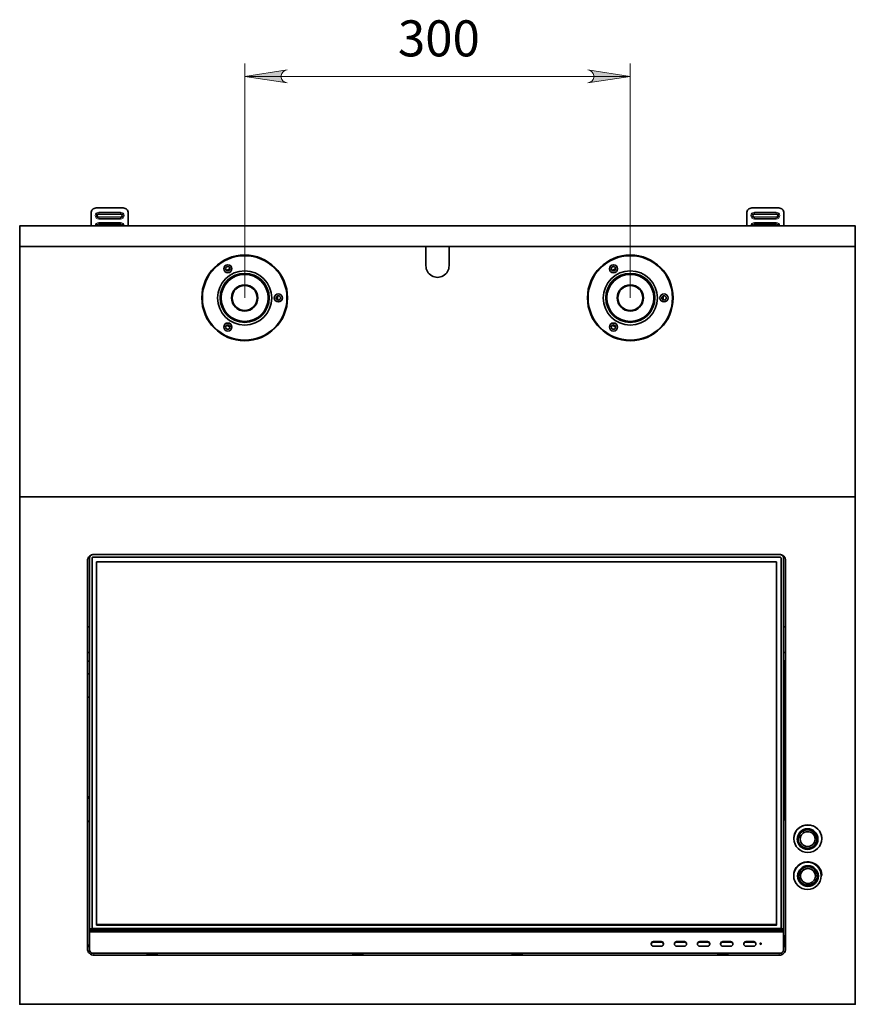
# Model space of a CAD drawing. Units: millimetres. Extents: x 490.6 to 511.3, y 425.6 to 440.4.
# Drawn here: x 490.6 to 493.2, y 425.6 to 428.6 of the extents above; entities that cross this region are included whole.
import ezdxf

# ---------------------------------------------------------------- set-up
doc = ezdxf.new("R2010")
doc.units = ezdxf.units.MM
for name, color, linetype in [('PDF _Геометрия', 7, 'Continuous'), ('PDF _Сплошная заливка', 7, 'Continuous'), ('PDF _Текст', 7, 'Continuous')]:
    doc.layers.add(name, color=color, linetype=linetype)
doc.styles.add('PDF Arial', font='arial.ttf')

msp = doc.modelspace()

# ---------------------------------------------------------------- hatches: boundary and pattern name
at = {"layer": 'PDF _Сплошная заливка', "transparency": 33554559}
h = msp.add_hatch(color=256, dxfattribs=at)
h.paths.add_polyline_path([(491.428, 428.4585), (491.4215, 428.4564), (491.4158, 428.4531), (491.4115, 428.448), (491.4093, 428.4418), (491.4093, 428.4352), (491.4115, 428.429), (491.4158, 428.424), (491.4215, 428.4207), (491.428, 428.4185), (491.298, 428.4385)], flags=0)
h.paths.add_polyline_path([(492.3491, 428.4185), (492.3556, 428.4207), (492.3613, 428.424), (492.3656, 428.429), (492.3678, 428.4352), (492.3678, 428.4418), (492.3656, 428.448), (492.3613, 428.4531), (492.3556, 428.4564), (492.3491, 428.4585), (492.4791, 428.4385)], flags=0)

# ---------------------------------------------------------------- linework, layer by layer
at = {"layer": 'PDF _Геометрия', "lineweight": 18}
for points in [[(491.298, 427.7601), (491.298, 428.4779)], [(492.4791, 427.7601), (492.4791, 428.4779)], [(491.298, 428.4385), (492.4791, 428.4385)], [(490.9181, 428.016), (490.9181, 428.0165), (490.9181, 428.017), (490.9181, 428.0175), (490.9181, 428.018), (490.9181, 428.0184), (490.9181, 428.0188), (490.9181, 428.0192), (490.9181, 428.0194), (490.8512, 428.0194), (490.8512, 428.0197), (490.8512, 428.0201), (490.8512, 428.0204), (490.8512, 428.0209), (490.8512, 428.0213), (490.8512, 428.0218), (490.8512, 428.0223), (490.8512, 428.0229), (490.847, 428.022), (490.8435, 428.0197), (490.8412, 428.0162), (490.8404, 428.0121), (490.8412, 428.008), (490.8435, 428.0045), (490.847, 428.0022), (490.8512, 428.0013), (490.8512, 428.0019), (490.8512, 428.0024), (490.8512, 428.0028), (490.8512, 428.0033), (490.8512, 428.0037), (490.8512, 428.0041), (490.8512, 428.0045), (490.8512, 428.0047), (490.9181, 428.0047), (490.9181, 428.005), (490.9181, 428.0054), (490.9181, 428.0058), (490.9181, 428.0062), (490.9181, 428.0066), (490.9181, 428.0071), (490.9181, 428.0076), (490.9181, 428.0082)], [(490.8512, 428.0013), (490.9181, 428.0013), (490.9181, 428.0019), (490.9181, 428.0024), (490.9181, 428.0028), (490.9181, 428.0033), (490.9181, 428.0037), (490.9181, 428.0041), (490.9181, 428.0045), (490.9181, 428.0047), (490.9209, 428.0053), (490.9233, 428.0069), (490.9249, 428.0093), (490.9254, 428.0121), (490.9249, 428.0149), (490.9233, 428.0173), (490.9209, 428.0189), (490.9181, 428.0194), (490.9181, 428.0197), (490.9181, 428.0201), (490.9181, 428.0204), (490.9181, 428.0209), (490.9181, 428.0213), (490.9181, 428.0218), (490.9181, 428.0223), (490.9181, 428.0229), (490.8512, 428.0229)], [(490.8512, 428.0082), (490.9181, 428.0082), (490.9196, 428.0084), (490.9209, 428.0093), (490.9217, 428.0106), (490.922, 428.0121), (490.9217, 428.0136), (490.9209, 428.0149), (490.9196, 428.0157), (490.9181, 428.016), (490.8512, 428.016)], [(490.9181, 428.0229), (490.9222, 428.022), (490.9257, 428.0197), (490.928, 428.0162), (490.9288, 428.0121), (490.928, 428.008), (490.9257, 428.0045), (490.9222, 428.0022), (490.9181, 428.0013)], [(492.926, 428.016), (492.926, 428.0165), (492.926, 428.017), (492.926, 428.0175), (492.926, 428.018), (492.926, 428.0184), (492.926, 428.0188), (492.926, 428.0192), (492.926, 428.0194), (492.859, 428.0194), (492.859, 428.0197), (492.859, 428.0201), (492.859, 428.0204), (492.859, 428.0209), (492.859, 428.0213), (492.859, 428.0218), (492.859, 428.0223), (492.859, 428.0229), (492.8549, 428.022), (492.8514, 428.0197), (492.8491, 428.0162), (492.8483, 428.0121), (492.8491, 428.008), (492.8514, 428.0045), (492.8549, 428.0022), (492.859, 428.0013), (492.859, 428.0019), (492.859, 428.0024), (492.859, 428.0028), (492.859, 428.0033), (492.859, 428.0037), (492.859, 428.0041), (492.859, 428.0045), (492.859, 428.0047), (492.926, 428.0047), (492.926, 428.005), (492.926, 428.0054), (492.926, 428.0058), (492.926, 428.0062), (492.926, 428.0066), (492.926, 428.0071), (492.926, 428.0076), (492.926, 428.0082)], [(492.859, 428.0013), (492.926, 428.0013), (492.926, 428.0019), (492.926, 428.0024), (492.926, 428.0028), (492.926, 428.0033), (492.926, 428.0037), (492.926, 428.0041), (492.926, 428.0045), (492.926, 428.0047), (492.9288, 428.0053), (492.9312, 428.0069), (492.9327, 428.0093), (492.9333, 428.0121), (492.9327, 428.0149), (492.9312, 428.0173), (492.9288, 428.0189), (492.926, 428.0194), (492.926, 428.0197), (492.926, 428.0201), (492.926, 428.0204), (492.926, 428.0209), (492.926, 428.0213), (492.926, 428.0218), (492.926, 428.0223), (492.926, 428.0229), (492.859, 428.0229)], [(492.859, 428.0082), (492.926, 428.0082), (492.9275, 428.0084), (492.9287, 428.0093), (492.9296, 428.0106), (492.9299, 428.0121), (492.9296, 428.0136), (492.9287, 428.0149), (492.9275, 428.0157), (492.926, 428.016), (492.859, 428.016)], [(492.926, 428.0229), (492.9301, 428.022), (492.9336, 428.0197), (492.9359, 428.0162), (492.9367, 428.0121), (492.9359, 428.008), (492.9336, 428.0045), (492.9301, 428.0022), (492.926, 428.0013)], [(490.8512, 427.9914), (490.9181, 427.9914), (490.9181, 427.9908), (490.9181, 427.9903), (490.9181, 427.9899), (490.9181, 427.9894), (490.9181, 427.9889), (490.9181, 427.9886), (490.9181, 427.9882), (490.9181, 427.9879), (490.8512, 427.9879), (490.8512, 427.9882), (490.8512, 427.9886), (490.8512, 427.9889), (490.8512, 427.9894), (490.8512, 427.9899), (490.8512, 427.9903), (490.8512, 427.9908), (490.8512, 427.9914), (490.847, 427.9905), (490.8435, 427.9882), (490.8412, 427.9847), (490.8404, 427.9806)], [(490.8438, 427.9806), (490.8444, 427.9834), (490.846, 427.9858), (490.8483, 427.9874), (490.8512, 427.9879), (490.8512, 427.9877), (490.8512, 427.9873), (490.8512, 427.9869), (490.8512, 427.9865), (490.8512, 427.986), (490.8512, 427.9855), (490.8512, 427.985), (490.8512, 427.9845), (490.8497, 427.9842), (490.8484, 427.9834), (490.8475, 427.9821), (490.8472, 427.9806)], [(490.922, 427.9806), (490.9217, 427.9821), (490.9209, 427.9834), (490.9196, 427.9842), (490.9181, 427.9845), (490.8512, 427.9845)], [(490.9181, 427.9914), (490.9222, 427.9905), (490.9257, 427.9882), (490.928, 427.9847), (490.9288, 427.9806)], [(490.9254, 427.9806), (490.9249, 427.9834), (490.9233, 427.9858), (490.9209, 427.9874), (490.9181, 427.9879), (490.9181, 427.9877), (490.9181, 427.9873), (490.9181, 427.9869), (490.9181, 427.9865), (490.9181, 427.986), (490.9181, 427.9855), (490.9181, 427.985), (490.9181, 427.9845)], [(492.859, 427.9914), (492.926, 427.9914), (492.926, 427.9908), (492.926, 427.9903), (492.926, 427.9899), (492.926, 427.9894), (492.926, 427.9889), (492.926, 427.9886), (492.926, 427.9882), (492.926, 427.9879), (492.859, 427.9879), (492.859, 427.9882), (492.859, 427.9886), (492.859, 427.9889), (492.859, 427.9894), (492.859, 427.9899), (492.859, 427.9903), (492.859, 427.9908), (492.859, 427.9914), (492.8549, 427.9905), (492.8514, 427.9882), (492.8491, 427.9847), (492.8483, 427.9806)], [(492.8517, 427.9806), (492.8522, 427.9834), (492.8538, 427.9858), (492.8562, 427.9874), (492.859, 427.9879), (492.859, 427.9877), (492.859, 427.9873), (492.859, 427.9869), (492.859, 427.9865), (492.859, 427.986), (492.859, 427.9855), (492.859, 427.985), (492.859, 427.9845), (492.8575, 427.9842), (492.8562, 427.9834), (492.8554, 427.9821), (492.8551, 427.9806)], [(492.9299, 427.9806), (492.9296, 427.9821), (492.9287, 427.9834), (492.9275, 427.9842), (492.926, 427.9845), (492.859, 427.9845)], [(492.926, 427.9914), (492.9301, 427.9905), (492.9336, 427.9882), (492.9359, 427.9847), (492.9367, 427.9806)], [(492.9333, 427.9806), (492.9327, 427.9834), (492.9312, 427.9858), (492.9288, 427.9874), (492.926, 427.9879), (492.926, 427.9877), (492.926, 427.9873), (492.926, 427.9869), (492.926, 427.9865), (492.926, 427.986), (492.926, 427.9855), (492.926, 427.985), (492.926, 427.9845)], [(490.8344, 426.9739), (490.8344, 426.9738)], [(492.9368, 426.9738), (492.9368, 426.9739)], [(492.9486, 425.8044), (492.9527, 425.8044)], [(492.55, 425.7869), (492.55, 425.788)], [(492.5736, 425.7869), (492.5736, 425.788)], [(492.6208, 425.7869), (492.6208, 425.788)], [(492.6445, 425.7869), (492.6445, 425.788)], [(492.6917, 425.7869), (492.6917, 425.788)], [(492.7153, 425.7869), (492.7153, 425.788)], [(492.7626, 425.7869), (492.7626, 425.788)], [(492.7862, 425.7869), (492.7862, 425.788)], [(492.8334, 425.7869), (492.8334, 425.788)], [(492.8571, 425.7869), (492.8571, 425.788)], [(492.9486, 425.772), (492.9501, 425.772)], [(490.8364, 425.7523), (490.8364, 425.7466)], [(492.9348, 425.7466), (492.9348, 425.7523)]]:
    msp.add_lwpolyline(points, dxfattribs=at)
for points in [[(491.428, 428.4585), (491.4215, 428.4564), (491.4158, 428.4531), (491.4115, 428.448), (491.4093, 428.4418), (491.4093, 428.4352), (491.4115, 428.429), (491.4158, 428.424), (491.4215, 428.4207), (491.428, 428.4185), (491.298, 428.4385)], [(492.3491, 428.4185), (492.3556, 428.4207), (492.3613, 428.424), (492.3656, 428.429), (492.3678, 428.4352), (492.3678, 428.4418), (492.3656, 428.448), (492.3613, 428.4531), (492.3556, 428.4564), (492.3491, 428.4585), (492.4791, 428.4385)], [(490.8512, 428.0194), (490.8512, 428.0192), (490.8512, 428.0188), (490.8512, 428.0184), (490.8512, 428.018), (490.8512, 428.0175), (490.8512, 428.017), (490.8512, 428.0165), (490.8512, 428.016), (490.8497, 428.0157), (490.8484, 428.0149), (490.8475, 428.0136), (490.8472, 428.0121), (490.8475, 428.0106), (490.8484, 428.0093), (490.8497, 428.0084), (490.8512, 428.0082), (490.8512, 428.0076), (490.8512, 428.0071), (490.8512, 428.0066), (490.8512, 428.0062), (490.8512, 428.0058), (490.8512, 428.0054), (490.8512, 428.005), (490.8512, 428.0047), (490.8483, 428.0053), (490.846, 428.0069), (490.8444, 428.0093), (490.8438, 428.0121), (490.8444, 428.0149), (490.846, 428.0173), (490.8483, 428.0189)], [(492.859, 428.0194), (492.859, 428.0192), (492.859, 428.0188), (492.859, 428.0184), (492.859, 428.018), (492.859, 428.0175), (492.859, 428.017), (492.859, 428.0165), (492.859, 428.016), (492.8575, 428.0157), (492.8562, 428.0149), (492.8554, 428.0136), (492.8551, 428.0121), (492.8554, 428.0106), (492.8562, 428.0093), (492.8575, 428.0084), (492.859, 428.0082), (492.859, 428.0076), (492.859, 428.0071), (492.859, 428.0066), (492.859, 428.0062), (492.859, 428.0058), (492.859, 428.0054), (492.859, 428.005), (492.859, 428.0047), (492.8562, 428.0053), (492.8538, 428.0069), (492.8522, 428.0093), (492.8517, 428.0121), (492.8522, 428.0149), (492.8538, 428.0173), (492.8562, 428.0189)]]:
    msp.add_lwpolyline(points, close=True, dxfattribs=at)
at = {"layer": 'PDF _Геометрия', "lineweight": 35}
for points in [[(490.9417, 427.9806), (490.9417, 428.02), (490.9414, 428.023), (490.9405, 428.026), (490.9391, 428.0287), (490.9371, 428.0311), (490.9347, 428.0331), (490.932, 428.0345), (490.929, 428.0354), (490.926, 428.0357), (490.8433, 428.0357), (490.8402, 428.0354), (490.8372, 428.0345), (490.8345, 428.0331), (490.8321, 428.0311), (490.8302, 428.0287), (490.8287, 428.026), (490.8278, 428.023), (490.8275, 428.02), (490.8275, 427.9806)], [(492.9496, 427.9806), (492.9496, 428.02), (492.9493, 428.023), (492.9484, 428.026), (492.9469, 428.0287), (492.945, 428.0311), (492.9426, 428.0331), (492.9399, 428.0345), (492.9369, 428.0354), (492.9338, 428.0357), (492.8511, 428.0357), (492.8481, 428.0354), (492.8451, 428.0345), (492.8424, 428.0331), (492.84, 428.0311), (492.8381, 428.0287), (492.8366, 428.026), (492.8357, 428.023), (492.8354, 428.02), (492.8354, 427.9806)], [(490.609, 427.1503), (490.609, 427.9176), (490.609, 427.9806), (493.1681, 427.9806), (493.1681, 427.9176), (493.1681, 427.1503)], [(490.609, 427.9176), (493.1681, 427.9176)], [(491.2531, 427.8499), (491.2444, 427.845), (491.2427, 427.8439)], [(492.4342, 427.8499), (492.4255, 427.845), (492.4238, 427.8439)], [(491.3964, 427.7554), (491.3964, 427.7649)], [(491.3982, 427.7541), (491.3984, 427.7601), (491.3982, 427.7661)], [(492.5793, 427.7541), (492.5795, 427.7601), (492.5793, 427.7661)], [(491.2427, 427.6763), (491.2444, 427.6752), (491.2531, 427.6703)], [(492.4238, 427.6763), (492.4255, 427.6752), (492.4342, 427.6703)], [(490.609, 427.1503), (490.609, 427.1503)], [(493.1681, 427.1503), (493.1681, 427.1503), (490.609, 427.1503), (490.609, 427.1503)], [(493.1681, 427.1503), (493.1681, 427.1503)], [(492.94, 426.9734), (492.9413, 426.9729), (492.9433, 426.9719), (492.9451, 426.9705), (492.9466, 426.9688), (492.9477, 426.9668), (492.9484, 426.9647), (492.9486, 426.9625), (492.9486, 425.8274), (492.9407, 425.8274), (492.9407, 426.9625), (492.9406, 426.9632), (492.9404, 426.9639), (492.9401, 426.9646), (492.9396, 426.9651), (492.939, 426.9656), (492.9383, 426.966), (492.9376, 426.9662), (492.9368, 426.9663), (490.8344, 426.9663), (490.8336, 426.9662), (490.8329, 426.966), (490.8322, 426.9656), (490.8316, 426.9651), (490.8311, 426.9646), (490.8308, 426.9639), (490.8306, 426.9632), (490.8305, 426.9625), (490.8305, 425.8274), (490.8226, 425.8274), (490.8226, 425.8231)], [(490.8312, 426.9734), (490.8299, 426.9729), (490.8279, 426.9719), (490.8261, 426.9705), (490.8246, 426.9688), (490.8235, 426.9668), (490.8228, 426.9647), (490.8226, 426.9625), (490.8226, 425.8274)], [(492.9394, 426.9735), (492.9391, 426.9736), (492.9368, 426.9738), (490.8344, 426.9738), (490.8321, 426.9736), (490.8318, 426.9735)], [(490.8226, 426.9625), (490.8226, 426.9686)], [(492.9486, 426.9686), (492.9486, 426.9625)], [(490.8167, 426.7523), (490.8226, 426.7523)], [(492.9486, 426.7523), (492.9545, 426.7523)], [(490.8167, 426.6735), (490.8226, 426.6735)], [(492.9486, 426.6735), (492.9545, 426.6735)], [(490.8226, 426.6481), (490.8208, 426.6476), (490.8186, 426.6469), (490.817, 426.646), (490.8167, 426.6457)], [(492.9545, 426.6481), (492.9536, 426.6483), (492.9506, 426.6487), (492.9486, 426.6489)], [(492.9486, 426.6465), (492.9493, 426.6464), (492.9507, 426.646), (492.9519, 426.6456), (492.9528, 426.6451), (492.9533, 426.6446), (492.9535, 426.644), (492.9535, 426.6116)], [(492.9545, 426.5384), (492.9538, 426.5391), (492.9535, 426.5401), (492.9535, 426.6116), (492.9538, 426.6106), (492.9545, 426.6099)], [(490.8167, 426.6076), (490.8185, 426.608), (490.8207, 426.6088), (490.8223, 426.6097), (490.8226, 426.6099)], [(490.8226, 426.5384), (490.8223, 426.5381), (490.8207, 426.5373), (490.8185, 426.5365), (490.8167, 426.536)], [(492.9535, 426.5401), (492.9535, 426.2314), (492.9545, 426.2314)], [(490.8167, 426.2314), (490.8226, 426.2314)], [(490.8167, 426.2273), (490.8185, 426.2278), (490.8207, 426.2285), (490.8223, 426.2294), (490.8226, 426.2297)], [(492.9545, 426.1581), (492.9538, 426.1588), (492.9535, 426.1598), (492.9535, 426.2314), (492.9538, 426.2304), (492.9545, 426.2297)], [(492.9486, 426.1947), (492.9493, 426.1945), (492.9507, 426.1942), (492.9519, 426.1938), (492.9528, 426.1933), (492.9533, 426.1928), (492.9535, 426.1922)], [(490.8226, 426.1581), (490.8223, 426.1579), (490.8207, 426.157), (490.8185, 426.1562), (490.8167, 426.1558)], [(493.0653, 426.1037), (493.0653, 426.1043), (493.0653, 426.1065), (493.0641, 426.1138), (493.0617, 426.1208), (493.058, 426.1273), (493.0531, 426.133), (493.0473, 426.1377), (493.0406, 426.1414), (493.0334, 426.144), (493.0258, 426.1452), (493.0181, 426.1451), (493.0106, 426.1438), (493.0034, 426.1411), (492.9968, 426.1373), (492.9911, 426.1324), (492.9864, 426.1266), (492.9828, 426.1201), (492.9805, 426.1131), (492.9795, 426.1058), (492.9795, 426.1043), (492.9795, 426.1037)], [(493.0653, 425.9908), (493.0653, 425.9914), (493.0653, 425.9923), (493.0645, 425.9996), (493.0622, 426.0066), (493.0587, 426.0132), (493.0541, 426.019), (493.0484, 426.024), (493.0419, 426.0279), (493.0347, 426.0307), (493.0272, 426.0321), (493.0195, 426.0323), (493.0119, 426.0312), (493.0047, 426.0287), (492.998, 426.0251), (492.9921, 426.0204), (492.9871, 426.0147), (492.9833, 426.0083), (492.9808, 426.0014), (492.9796, 425.9941), (492.9795, 425.9914), (492.9795, 425.9908)], [(493.046, 425.9891), (493.046, 425.9892), (493.046, 425.9905), (493.0449, 425.9961), (493.0424, 426.0012), (493.0386, 426.0056), (493.0339, 426.0089), (493.0284, 426.011), (493.0225, 426.0118), (493.0166, 426.0111), (493.0111, 426.009), (493.0063, 426.0057), (493.0025, 426.0014), (493, 425.9963), (492.9988, 425.9907), (492.9988, 425.9892), (492.9988, 425.9891)], [(490.8305, 425.8279), (492.9407, 425.8279)], [(490.8443, 425.8406), (492.9269, 425.8406)], [(492.9486, 425.8231), (492.9486, 425.8274)], [(490.8226, 425.8182), (490.8226, 425.7636), (490.8228, 425.7614), (490.8235, 425.7593), (490.8246, 425.7573), (490.8261, 425.7556), (490.8279, 425.7542), (490.8299, 425.7531), (490.8321, 425.7525), (490.8344, 425.7523), (492.9368, 425.7523), (492.9391, 425.7525), (492.9413, 425.7531), (492.9433, 425.7542), (492.9451, 425.7556), (492.9466, 425.7573), (492.9477, 425.7593), (492.9484, 425.7614), (492.9486, 425.7636), (492.9486, 425.8182)], [(492.9503, 425.8064), (492.9496, 425.8069), (492.9488, 425.8074), (492.9486, 425.8076)], [(492.9486, 425.8064), (492.9503, 425.8064), (492.9506, 425.8061), (492.9527, 425.8044), (492.9527, 425.776)], [(490.8167, 425.7839), (490.8171, 425.7802), (490.8182, 425.7767), (490.82, 425.7734), (490.8225, 425.7706), (490.8226, 425.7704)], [(492.5805, 425.7803), (492.5805, 425.7815), (492.58, 425.784), (492.5785, 425.7861), (492.5762, 425.7875), (492.5736, 425.788), (492.55, 425.788), (492.5473, 425.7875), (492.5451, 425.7861), (492.5436, 425.784), (492.5431, 425.7815), (492.5431, 425.7803)], [(492.6513, 425.7803), (492.6513, 425.7815), (492.6508, 425.784), (492.6493, 425.7861), (492.6471, 425.7875), (492.6445, 425.788), (492.6208, 425.788), (492.6182, 425.7875), (492.616, 425.7861), (492.6145, 425.784), (492.6139, 425.7815), (492.6139, 425.7803)], [(492.7222, 425.7803), (492.7222, 425.7815), (492.7217, 425.784), (492.7202, 425.7861), (492.718, 425.7875), (492.7153, 425.788), (492.6917, 425.788), (492.6891, 425.7875), (492.6868, 425.7861), (492.6853, 425.784), (492.6848, 425.7815), (492.6848, 425.7803)], [(492.7931, 425.7803), (492.7931, 425.7815), (492.7926, 425.784), (492.7911, 425.7861), (492.7888, 425.7875), (492.7862, 425.788), (492.7626, 425.788), (492.7599, 425.7875), (492.7577, 425.7861), (492.7562, 425.784), (492.7557, 425.7815), (492.7557, 425.7803)], [(492.8639, 425.7803), (492.8639, 425.7815), (492.8634, 425.784), (492.8619, 425.7861), (492.8597, 425.7875), (492.8571, 425.788), (492.8334, 425.788), (492.8308, 425.7875), (492.8286, 425.7861), (492.8271, 425.784), (492.8265, 425.7815), (492.8265, 425.7803)], [(492.8762, 425.782), (492.8763, 425.7819), (492.8767, 425.7813), (492.8774, 425.7809), (492.8781, 425.7807), (492.8789, 425.7809), (492.8795, 425.7813), (492.8799, 425.7819), (492.88, 425.782)], [(492.9486, 425.7704), (492.9487, 425.7706), (492.9512, 425.7734), (492.953, 425.7767), (492.9541, 425.7802), (492.9545, 425.7839)], [(491.0302, 425.7523), (491.0302, 425.7501), (490.9989, 425.7501), (490.9989, 425.7523)], [(491.0008, 425.7523), (491.0008, 425.7501)], [(491.0011, 425.7523), (491.0009, 425.7516), (491.0008, 425.7501)], [(491.0052, 425.7524), (491.0047, 425.7501)], [(491.0086, 425.7523), (491.0108, 425.7511), (491.0145, 425.7504), (491.0183, 425.7511), (491.0205, 425.7523)], [(491.0244, 425.7501), (491.0239, 425.7524)], [(491.0242, 425.7517), (491.0243, 425.7516), (491.0239, 425.7503)], [(491.0241, 425.7525), (491.0242, 425.7522), (491.0243, 425.7494)], [(491.0283, 425.7501), (491.028, 425.7523)], [(491.0281, 425.7511), (491.0282, 425.7523)], [(491.0283, 425.7501), (491.0283, 425.7511)], [(491.6601, 425.7523), (491.6601, 425.7501), (491.6288, 425.7501), (491.6288, 425.7523)], [(491.6307, 425.7523), (491.6307, 425.7501)], [(491.631, 425.7523), (491.6309, 425.7516), (491.6307, 425.7501)], [(491.6351, 425.7524), (491.6346, 425.7501)], [(491.6385, 425.7523), (491.6407, 425.7511), (491.6445, 425.7504), (491.6482, 425.7511), (491.6504, 425.7523)], [(491.6543, 425.7501), (491.6538, 425.7524)], [(491.6542, 425.7517), (491.6542, 425.7516), (491.6538, 425.7503)], [(491.6541, 425.7525), (491.6541, 425.7522), (491.6542, 425.7494)], [(491.6582, 425.7501), (491.6579, 425.7523)], [(491.6581, 425.7511), (491.6581, 425.7523)], [(491.6582, 425.7501), (491.6582, 425.7511)], [(492.1483, 425.7523), (492.1483, 425.7501), (492.117, 425.7501), (492.117, 425.7523)], [(492.1189, 425.7523), (492.1189, 425.7501)], [(492.1192, 425.7523), (492.1191, 425.7516), (492.1189, 425.7501)], [(492.1233, 425.7524), (492.1228, 425.7501)], [(492.1267, 425.7523), (492.1289, 425.7511), (492.1326, 425.7504), (492.1364, 425.7511), (492.1386, 425.7523)], [(492.1425, 425.7501), (492.142, 425.7524)], [(492.1424, 425.7517), (492.1424, 425.7516), (492.142, 425.7503)], [(492.1422, 425.7525), (492.1423, 425.7522), (492.1424, 425.7494)], [(492.1464, 425.7501), (492.1461, 425.7523)], [(492.1462, 425.7511), (492.1463, 425.7523)], [(492.1464, 425.7501), (492.1464, 425.7511)], [(492.7782, 425.7523), (492.7782, 425.7501), (492.7469, 425.7501), (492.7469, 425.7523)], [(492.7488, 425.7523), (492.7488, 425.7501)], [(492.7491, 425.7523), (492.749, 425.7516), (492.7488, 425.7501)], [(492.7532, 425.7524), (492.7527, 425.7501)], [(492.7566, 425.7523), (492.7588, 425.7511), (492.7626, 425.7504), (492.7663, 425.7511), (492.7685, 425.7523)], [(492.7724, 425.7501), (492.7719, 425.7524)], [(492.7723, 425.7517), (492.7723, 425.7516), (492.7719, 425.7503)], [(492.7722, 425.7525), (492.7722, 425.7522), (492.7723, 425.7494)], [(492.7763, 425.7501), (492.776, 425.7523)], [(492.7762, 425.7511), (492.7762, 425.7523)], [(492.7763, 425.7501), (492.7763, 425.7511)]]:
    msp.add_lwpolyline(points, dxfattribs=at)
for points in [[(491.8531, 427.9176), (491.8531, 427.8585, 1.000004), (491.924, 427.8585), (491.924, 427.9176)], [(493.046, 426.102), (493.046, 426.1021, 0.664633), (493.0052, 426.1176), (493.0017, 426.113), (492.9995, 426.1077), (492.9988, 426.1021), (492.9988, 426.102)]]:
    msp.add_lwpolyline(points, format="xyb", dxfattribs=at)
for points in [[(493.1681, 427.1503), (493.1681, 425.596), (490.609, 425.596), (490.609, 427.1503)], [(492.9348, 426.974), (492.9386, 426.9737), (492.9423, 426.9726), (492.9457, 426.9709), (492.9487, 426.9685), (492.9512, 426.9657), (492.953, 426.9624), (492.9541, 426.9589), (492.9545, 426.9552), (492.9545, 425.7655), (492.9541, 425.7618), (492.953, 425.7583), (492.9512, 425.755), (492.9487, 425.7522), (492.9457, 425.7498), (492.9423, 425.7481), (492.9386, 425.747), (492.9348, 425.7466), (490.8364, 425.7466), (490.8326, 425.747), (490.8289, 425.7481), (490.8255, 425.7498), (490.8225, 425.7522), (490.82, 425.755), (490.8182, 425.7583), (490.8171, 425.7618), (490.8167, 425.7655), (490.8167, 426.9552), (490.8171, 426.9589), (490.8182, 426.9624), (490.82, 426.9657), (490.8225, 426.9685), (490.8255, 426.9709), (490.8289, 426.9726), (490.8326, 426.9737), (490.8364, 426.974)], [(492.9269, 426.9514), (492.9269, 425.8388), (490.8443, 425.8388), (490.8443, 426.9514)], [(490.8226, 425.8231), (492.9486, 425.8231), (492.9486, 425.8182), (490.8226, 425.8182)], [(492.5736, 425.7869), (492.5762, 425.7864), (492.5785, 425.785), (492.58, 425.7828), (492.5805, 425.7803), (492.58, 425.7778), (492.5785, 425.7757), (492.5762, 425.7742), (492.5736, 425.7737), (492.55, 425.7737), (492.5473, 425.7742), (492.5451, 425.7757), (492.5436, 425.7778), (492.5431, 425.7803), (492.5436, 425.7828), (492.5451, 425.785), (492.5473, 425.7864), (492.55, 425.7869)], [(492.6445, 425.7869), (492.6471, 425.7864), (492.6493, 425.785), (492.6508, 425.7828), (492.6513, 425.7803), (492.6508, 425.7778), (492.6493, 425.7757), (492.6471, 425.7742), (492.6445, 425.7737), (492.6208, 425.7737), (492.6182, 425.7742), (492.616, 425.7757), (492.6145, 425.7778), (492.6139, 425.7803), (492.6145, 425.7828), (492.616, 425.785), (492.6182, 425.7864), (492.6208, 425.7869)], [(492.7153, 425.7869), (492.6917, 425.7869), (492.6891, 425.7864), (492.6868, 425.785), (492.6853, 425.7828), (492.6848, 425.7803), (492.6853, 425.7778), (492.6868, 425.7757), (492.6891, 425.7742), (492.6917, 425.7737), (492.7153, 425.7737), (492.718, 425.7742), (492.7202, 425.7757), (492.7217, 425.7778), (492.7222, 425.7803), (492.7217, 425.7828), (492.7202, 425.785), (492.718, 425.7864)], [(492.7862, 425.7869), (492.7626, 425.7869), (492.7599, 425.7864), (492.7577, 425.785), (492.7562, 425.7828), (492.7557, 425.7803), (492.7562, 425.7778), (492.7577, 425.7757), (492.7599, 425.7742), (492.7626, 425.7737), (492.7862, 425.7737), (492.7888, 425.7742), (492.7911, 425.7757), (492.7926, 425.7778), (492.7931, 425.7803), (492.7926, 425.7828), (492.7911, 425.785), (492.7888, 425.7864)], [(492.8571, 425.7869), (492.8334, 425.7869), (492.8308, 425.7864), (492.8286, 425.785), (492.8271, 425.7828), (492.8265, 425.7803), (492.8271, 425.7778), (492.8286, 425.7757), (492.8308, 425.7742), (492.8334, 425.7737), (492.8571, 425.7737), (492.8597, 425.7742), (492.8619, 425.7757), (492.8634, 425.7778), (492.8639, 425.7803), (492.8634, 425.7828), (492.8619, 425.785), (492.8597, 425.7864)]]:
    msp.add_lwpolyline(points, close=True, dxfattribs=at)
for centre, radius in [((491.298, 427.7601), 0.1313), ((491.298, 427.7601), 0.1293), ((492.4791, 427.7601), 0.1313), ((492.4791, 427.7601), 0.1293), ((491.2464, 427.8495), 0.0124), ((491.2464, 427.8494), 0.00669), ((492.4275, 427.8494), 0.0124), ((492.4275, 427.8495), 0.00669), ((491.298, 427.7601), 0.083), ((491.298, 427.7601), 0.0753), ((491.298, 427.7601), 0.072), ((492.4791, 427.7601), 0.083), ((492.4791, 427.7601), 0.0753), ((492.4791, 427.7601), 0.072), ((491.298, 427.7601), 0.0402), ((491.298, 427.7601), 0.0382), ((492.4791, 427.7601), 0.0402), ((492.4791, 427.7601), 0.0382), ((491.4011, 427.7601), 0.0124), ((491.4011, 427.7601), 0.0067), ((492.5823, 427.7601), 0.0124), ((492.5822, 427.7601), 0.00669), ((491.2464, 427.6708), 0.0124), ((491.2464, 427.6708), 0.0067), ((492.4275, 427.6708), 0.0124), ((492.4275, 427.6708), 0.00669), ((493.0227, 426.1033), 0.0425), ((493.0219, 426.1022), 0.0316), ((493.0218, 426.102), 0.0285), ((493.0221, 426.1021), 0.0228), ((493.0215, 425.9896), 0.0421), ((493.0232, 425.9889), 0.0317), ((493.023, 425.989), 0.0285), ((493.023, 425.989), 0.0229), ((492.8782, 425.7815), 0.00193)]:
    msp.add_circle(centre, radius, dxfattribs=at)
for centre, start, end in [((493.0224, 426.1034), 182.5413, 357.4587), ((493.0224, 425.9905), 182.5545, 357.4455)]:
    msp.add_arc(centre, 0.0296, start, end, dxfattribs=at)

# ---------------------------------------------------------------- texts
at = {"layer": 'PDF _Текст', "insert": (491.7674, 428.4655), "char_height": 0.11044, "attachment_point": 7, "style": 'PDF Arial'}
msp.add_mtext('300', dxfattribs=at)

doc.saveas('drawing.dxf')
